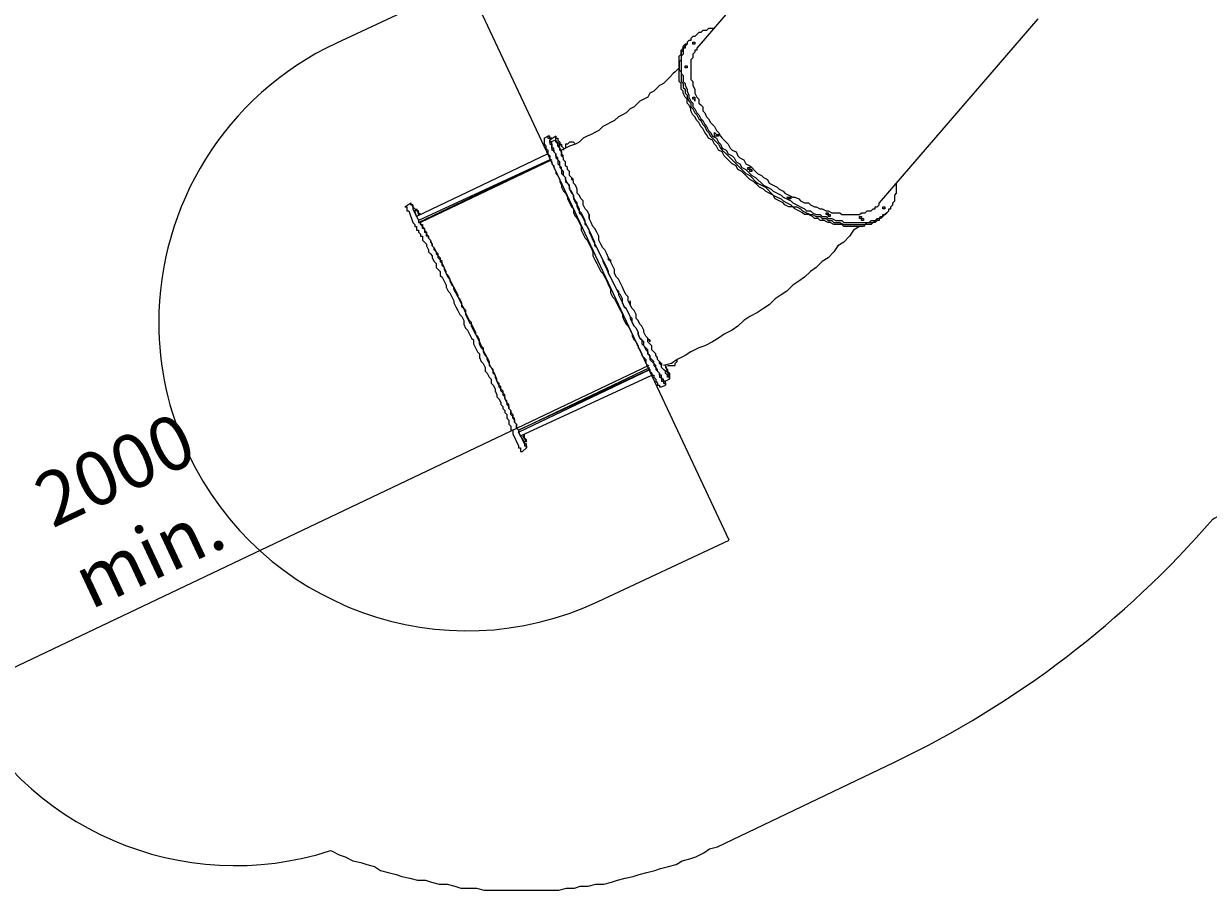
# Model space of a CAD drawing. Units: millimetres. Extents: x -3782 to 11538, y -10578 to 1134.
# Drawn here: x 3312 to 7152, y -10578 to -7742 of the extents above; entities that cross this region are included whole.
import ezdxf

# ---------------------------------------------------------------- set-up
doc = ezdxf.new("R2010")
doc.units = ezdxf.units.MM
doc.header["$MEASUREMENT"] = 0
doc.layers.add('Logos & Title', color=7, linetype='Continuous', lineweight=0)

msp = doc.modelspace()

# ---------------------------------------------------------------- linework, layer by layer
at = {"layer": 'Logos & Title', "color": 18, "lineweight": 18, "true_color": 0x000000}
for p, q in [((6008.1, -7224.5), (5493.8, -7821.4)), ((6598.7, -7726.1), (6084.3, -8323)), ((5462, -7802.3), (5468.4, -7796)), ((5462, -7802.3), (5462, -7808.7)), ((4998.5, -8113.5), (5011.2, -8107.1)), ((5036.6, -8107.1), (5017.5, -8119.8)), ((5036.6, -8119.8), (5017.5, -8126.2)), ((5036.6, -8119.8), (5017.5, -8126.2)), ((5036.6, -8119.8), (5055.6, -8157.9)), ((5055.6, -8157.9), (5036.6, -8119.8)), ((5011.2, -8164.3), (4585.7, -8367.5)), ((5017.5, -8183.3), (4592.1, -8380.2)), ((4592.1, -8386.5), (5017.5, -8183.3)), ((5023.9, -8183.3), (4598.4, -8386.5)), ((4547.6, -8335.7), (4566.7, -8323)), ((4560.3, -8348.4), (4573, -8386.5)), ((4573, -8342.1), (4592.1, -8380.2)), ((4579.4, -8348.4), (4585.7, -8342.1)), ((4585.7, -8367.5), (4579.4, -8348.4)), ((4585.7, -8342.1), (4592.1, -8361.1)), ((4585.7, -8367.5), (4592.1, -8380.2)), ((6109.7, -8354.8), (6103.4, -8361.1)), ((6109.7, -8354.8), (6116.1, -8348.4)), ((4592.1, -8380.2), (4592.1, -8380.2)), ((4598.4, -8386.5), (4592.1, -8386.5)), ((4915.9, -9059.6), (5341.4, -8856.4)), ((4915.9, -9066), (5341.4, -8862.8)), ((5341.4, -8862.8), (4915.9, -9059.6)), ((5392.2, -8850.1), (5404.9, -8888.2)), ((5404.9, -8888.2), (5392.2, -8850.1)), ((4922.3, -9078.7), (5347.7, -8881.8)), ((5404.9, -8894.5), (5392.2, -8900.9)), ((5379.5, -8919.9), (5392.2, -8913.6)), ((4915.9, -9059.6), (4915.9, -9059.6)), ((4915.9, -9059.6), (4915.9, -9066)), ((4896.9, -9072.3), (4915.9, -9110.4)), ((4922.3, -9078.7), (4915.9, -9066)), ((4915.9, -9066), (4935, -9104.1)), ((4935, -9097.7), (4922.3, -9078.7)), ((4928.6, -9078.7), (4941.3, -9097.7)), ((4941.3, -9097.7), (4935, -9097.7)), ((4928.6, -9129.5), (4941.3, -9116.8))]:
    msp.add_line(p, q, dxfattribs=at)
at = {"layer": 'Logos & Title', "color": 1, "lineweight": 9, "true_color": 0xff0000}
msp.add_line((5338.7, -8850.5), (3098.7, -9916.9), dxfattribs=at)
at = {"layer": 'Logos & Title', "color": 18, "lineweight": 18, "true_color": 0x000000}
for points in [[(5550.9, -7757.9), (5544.6, -7757.9), (5531.9, -7757.9), (5525.5, -7764.2), (5519.2, -7764.2), (5512.8, -7764.2), (5506.5, -7770.6), (5500.1, -7770.6), (5493.8, -7776.9), (5487.4, -7783.3), (5481.1, -7783.3), (5474.7, -7789.6), (5474.7, -7796), (5468.4, -7796), (5462, -7802.3), (5462, -7808.7), (5455.7, -7815), (5455.7, -7821.4), (5449.3, -7821.4), (5449.3, -7827.7), (5449.3, -7834.1), (5449.3, -7840.4), (5443, -7846.8), (5443, -7859.5), (5443, -7865.8), (5443, -7872.2), (5443, -7878.5), (5443, -7884.9), (5443, -7891.2), (5443, -7903.9), (5449.3, -7910.3), (5449.3, -7916.6), (5449.3, -7929.3), (5455.7, -7935.7), (5455.7, -7942), (5462, -7954.7), (5462, -7961.1), (5468.4, -7973.8), (5468.4, -7980.1), (5474.7, -7992.8), (5481.1, -7999.2), (5481.1, -8011.9), (5487.4, -8018.2), (5493.8, -8030.9), (5500.1, -8037.3), (5506.5, -8050), (5512.8, -8056.3), (5519.2, -8069), (5525.5, -8075.4), (5531.9, -8088.1), (5538.2, -8094.4), (5544.6, -8107.1), (5557.3, -8113.5), (5563.6, -8126.2), (5570, -8132.5), (5576.3, -8145.2), (5589, -8151.6), (5595.4, -8164.3), (5608.1, -8170.6), (5614.4, -8177), (5620.8, -8189.7), (5633.5, -8196), (5639.8, -8208.7), (5652.5, -8215.1), (5658.9, -8221.4), (5671.6, -8234.1), (5684.3, -8240.5), (5690.6, -8246.8), (5703.3, -8259.5), (5709.7, -8265.9), (5722.4, -8272.2), (5735.1, -8278.6), (5741.4, -8284.9), (5754.1, -8291.3), (5766.8, -8297.6), (5773.2, -8304), (5785.9, -8310.3), (5798.6, -8316.7), (5804.9, -8323), (5817.6, -8329.4), (5830.3, -8335.7), (5843, -8342.1), (5849.4, -8348.4), (5862.1, -8348.4), (5868.4, -8354.8), (5881.1, -8361.1), (5893.8, -8361.1), (5900.2, -8367.5), (5912.9, -8367.5), (5919.2, -8373.8), (5931.9, -8373.8), (5944.6, -8380.2), (5951, -8380.2), (5963.7, -8380.2), (5970, -8386.5), (5976.4, -8386.5), (5989.1, -8386.5), (5995.4, -8386.5), (6008.1, -8386.5), (6014.5, -8386.5), (6020.8, -8386.5), (6027.2, -8386.5), (6039.9, -8386.5), (6046.2, -8386.5), (6052.6, -8386.5), (6058.9, -8380.2), (6065.3, -8380.2), (6071.6, -8380.2), (6078, -8373.8), (6084.3, -8373.8), (6090.7, -8367.5), (6097, -8367.5), (6097, -8361.1), (6103.4, -8361.1), (6109.7, -8354.8), (6116.1, -8348.4), (6116.1, -8342.1), (6122.4, -8342.1), (6122.4, -8335.7), (6128.8, -8329.4), (6128.8, -8323), (6135.1, -8316.7), (6135.1, -8310.3), (6135.1, -8304), (6135.1, -8297.6), (6141.5, -8291.3), (6141.5, -8284.9), (6141.5, -8278.6), (6141.5, -8272.2), (6141.5, -8259.5)], [(5462, -7802.3), (5462, -7808.7), (5455.7, -7808.7), (5455.7, -7815), (5449.3, -7821.4), (5449.3, -7827.7), (5443, -7834.1), (5443, -7840.4), (5443, -7846.8), (5443, -7853.1), (5443, -7859.5), (5436.6, -7865.8), (5436.6, -7872.2), (5436.6, -7878.5), (5436.6, -7891.2), (5443, -7897.6), (5443, -7903.9), (5443, -7910.3), (5443, -7923), (5443, -7929.3), (5449.3, -7935.7), (5449.3, -7948.4), (5455.7, -7954.7), (5455.7, -7967.4), (5462, -7973.8), (5462, -7980.1), (5468.4, -7992.8), (5474.7, -7999.2), (5474.7, -8011.9), (5481.1, -8018.2), (5487.4, -8030.9), (5493.8, -8037.3), (5500.1, -8050), (5506.5, -8056.3), (5512.8, -8069), (5519.2, -8075.4), (5525.5, -8088.1), (5531.9, -8094.4), (5538.2, -8107.1), (5544.6, -8113.5), (5557.3, -8126.2), (5563.6, -8132.5), (5570, -8145.2), (5576.3, -8151.6), (5589, -8164.3), (5595.4, -8170.6), (5608.1, -8183.3), (5614.4, -8189.7), (5620.8, -8196), (5633.5, -8208.7), (5639.8, -8215.1), (5652.5, -8227.8), (5665.2, -8234.1), (5671.6, -8240.5), (5684.3, -8253.2), (5690.6, -8259.5), (5703.3, -8265.9), (5716, -8272.2), (5722.4, -8278.6), (5735.1, -8291.3), (5741.4, -8297.6), (5754.1, -8304), (5766.8, -8310.3), (5773.2, -8316.7), (5785.9, -8323), (5798.6, -8329.4), (5804.9, -8335.7), (5817.6, -8335.7), (5830.3, -8342.1), (5836.7, -8348.4), (5849.4, -8354.8), (5862.1, -8361.1), (5868.4, -8361.1), (5881.1, -8367.5), (5893.8, -8367.5), (5900.2, -8373.8), (5912.9, -8373.8), (5919.2, -8380.2), (5931.9, -8380.2), (5938.3, -8386.5), (5951, -8386.5), (5957.3, -8386.5), (5970, -8392.9), (5976.4, -8392.9), (5989.1, -8392.9), (5995.4, -8392.9), (6001.8, -8392.9), (6014.5, -8392.9), (6020.8, -8392.9), (6027.2, -8392.9), (6033.5, -8392.9), (6039.9, -8392.9), (6046.2, -8386.5), (6058.9, -8386.5), (6065.3, -8386.5), (6071.6, -8380.2), (6078, -8380.2), (6078, -8373.8), (6084.3, -8373.8), (6090.7, -8367.5), (6097, -8367.5), (6103.4, -8361.1), (6109.7, -8354.8)], [(5462, -7802.3), (5462, -7808.7), (5455.7, -7808.7), (5455.7, -7815), (5449.3, -7821.4), (5449.3, -7827.7), (5443, -7834.1), (5443, -7840.4), (5443, -7846.8), (5443, -7853.1), (5443, -7859.5), (5436.6, -7865.8), (5436.6, -7872.2), (5436.6, -7878.5), (5436.6, -7891.2), (5443, -7897.6), (5443, -7903.9), (5443, -7910.3), (5443, -7923), (5443, -7929.3), (5449.3, -7935.7), (5449.3, -7948.4), (5455.7, -7954.7), (5455.7, -7967.4), (5462, -7973.8), (5462, -7980.1), (5468.4, -7992.8), (5474.7, -7999.2), (5474.7, -8011.9), (5481.1, -8018.2), (5487.4, -8030.9), (5493.8, -8037.3), (5500.1, -8050), (5506.5, -8056.3), (5512.8, -8069), (5519.2, -8075.4), (5525.5, -8088.1), (5531.9, -8094.4), (5538.2, -8107.1), (5544.6, -8113.5), (5557.3, -8126.2), (5563.6, -8132.5), (5570, -8145.2), (5576.3, -8151.6), (5589, -8164.3), (5595.4, -8170.6), (5608.1, -8183.3), (5614.4, -8189.7), (5620.8, -8196), (5633.5, -8208.7), (5639.8, -8215.1), (5652.5, -8227.8), (5665.2, -8234.1), (5671.6, -8240.5), (5684.3, -8253.2), (5690.6, -8259.5), (5703.3, -8265.9), (5716, -8272.2), (5722.4, -8278.6), (5735.1, -8291.3), (5741.4, -8297.6), (5754.1, -8304), (5766.8, -8310.3), (5773.2, -8316.7), (5785.9, -8323), (5798.6, -8329.4), (5804.9, -8335.7), (5817.6, -8335.7), (5830.3, -8342.1), (5836.7, -8348.4), (5849.4, -8354.8), (5862.1, -8361.1), (5868.4, -8361.1), (5881.1, -8367.5), (5893.8, -8367.5), (5900.2, -8373.8), (5912.9, -8373.8), (5919.2, -8380.2), (5931.9, -8380.2), (5938.3, -8386.5), (5951, -8386.5), (5957.3, -8386.5), (5970, -8392.9), (5976.4, -8392.9), (5989.1, -8392.9), (5995.4, -8392.9), (6001.8, -8392.9), (6014.5, -8392.9), (6020.8, -8392.9), (6027.2, -8392.9), (6033.5, -8392.9), (6039.9, -8392.9), (6046.2, -8386.5), (6058.9, -8386.5), (6065.3, -8386.5), (6071.6, -8380.2), (6078, -8380.2), (6078, -8373.8), (6084.3, -8373.8), (6090.7, -8367.5), (6097, -8367.5), (6103.4, -8361.1), (6109.7, -8354.8)], [(6103.4, -8361.1), (6103.4, -8361.1), (6097, -8367.5), (6090.7, -8373.8), (6084.3, -8373.8), (6084.3, -8380.2), (6078, -8380.2), (6071.6, -8386.5), (6065.3, -8386.5), (6058.9, -8392.9), (6052.6, -8392.9), (6046.2, -8392.9), (6039.9, -8392.9), (6033.5, -8399.2), (6020.8, -8399.2), (6014.5, -8399.2), (6008.1, -8399.2), (6001.8, -8399.2), (5989.1, -8399.2), (5982.7, -8399.2), (5970, -8399.2), (5963.7, -8392.9), (5957.3, -8392.9), (5944.6, -8392.9), (5938.3, -8392.9), (5925.6, -8386.5), (5919.2, -8386.5), (5906.5, -8380.2), (5893.8, -8380.2), (5887.5, -8373.8), (5874.8, -8373.8), (5868.4, -8367.5), (5855.7, -8361.1), (5843, -8361.1), (5836.7, -8354.8), (5824, -8348.4), (5811.3, -8342.1), (5804.9, -8335.7), (5792.2, -8335.7), (5779.5, -8329.4), (5773.2, -8323), (5760.5, -8316.7), (5747.8, -8310.3), (5741.4, -8297.6), (5728.7, -8291.3), (5716, -8284.9), (5709.7, -8278.6), (5697, -8272.2), (5690.6, -8265.9), (5677.9, -8253.2), (5665.2, -8246.8), (5658.9, -8240.5), (5646.2, -8227.8), (5639.8, -8221.4), (5627.1, -8215.1), (5620.8, -8202.4), (5608.1, -8196), (5601.7, -8189.7), (5589, -8177), (5582.7, -8170.6), (5576.3, -8157.9), (5563.6, -8151.6), (5557.3, -8138.9), (5550.9, -8132.5), (5544.6, -8119.8), (5531.9, -8113.5), (5525.5, -8100.8), (5519.2, -8094.4), (5512.8, -8081.7), (5506.5, -8075.4), (5500.1, -8062.7), (5493.8, -8056.3), (5487.4, -8043.6), (5481.1, -8037.3), (5474.7, -8024.6), (5474.7, -8018.2), (5468.4, -8005.5), (5462, -7999.2), (5462, -7986.5), (5455.7, -7980.1), (5449.3, -7967.4), (5449.3, -7961.1), (5443, -7954.7), (5443, -7942), (5443, -7935.7), (5436.6, -7929.3), (5436.6, -7916.6), (5436.6, -7910.3), (5436.6, -7903.9), (5436.6, -7897.6), (5436.6, -7884.9), (5436.6, -7878.5), (5436.6, -7872.2), (5436.6, -7865.8), (5436.6, -7859.5), (5436.6, -7853.1), (5436.6, -7846.8), (5443, -7840.4), (5443, -7834.1), (5443, -7827.7), (5449.3, -7821.4), (5449.3, -7815), (5455.7, -7808.7), (5462, -7808.7)], [(5493.8, -7821.4), (5493.8, -7827.7), (5487.4, -7827.7), (5487.4, -7834.1), (5481.1, -7840.4), (5481.1, -7846.8), (5481.1, -7853.1), (5474.7, -7859.5), (5474.7, -7865.8), (5474.7, -7872.2), (5474.7, -7878.5), (5474.7, -7884.9), (5474.7, -7891.2), (5474.7, -7897.6), (5474.7, -7903.9), (5474.7, -7910.3), (5474.7, -7923), (5481.1, -7929.3), (5481.1, -7935.7), (5481.1, -7942), (5487.4, -7954.7), (5487.4, -7961.1), (5487.4, -7967.4), (5493.8, -7980.1), (5500.1, -7986.5), (5500.1, -7999.2), (5506.5, -8005.5), (5512.8, -8011.9), (5512.8, -8024.6), (5519.2, -8030.9), (5525.5, -8043.6), (5531.9, -8050), (5538.2, -8062.7), (5544.6, -8069), (5550.9, -8075.4), (5557.3, -8088.1), (5563.6, -8094.4), (5570, -8107.1), (5576.3, -8113.5), (5589, -8126.2), (5595.4, -8132.5), (5601.7, -8145.2), (5608.1, -8151.6), (5620.8, -8157.9), (5627.1, -8170.6), (5633.5, -8177), (5646.2, -8183.3), (5652.5, -8196), (5665.2, -8202.4), (5671.6, -8208.7), (5684.3, -8221.4), (5690.6, -8227.8), (5703.3, -8234.1), (5709.7, -8240.5), (5722.4, -8246.8), (5728.7, -8259.5), (5741.4, -8265.9), (5754.1, -8272.2), (5760.5, -8278.6), (5773.2, -8284.9), (5779.5, -8291.3), (5792.2, -8297.6), (5804.9, -8304), (5811.3, -8304), (5824, -8310.3), (5830.3, -8316.7), (5843, -8323), (5855.7, -8323), (5862.1, -8329.4), (5874.8, -8335.7), (5881.1, -8335.7), (5893.8, -8342.1), (5900.2, -8342.1), (5912.9, -8348.4), (5919.2, -8348.4), (5931.9, -8354.8), (5938.3, -8354.8), (5951, -8354.8), (5957.3, -8354.8), (5963.7, -8361.1), (5976.4, -8361.1), (5982.7, -8361.1), (5989.1, -8361.1), (5995.4, -8361.1), (6008.1, -8361.1), (6014.5, -8361.1), (6020.8, -8361.1), (6027.2, -8354.8), (6033.5, -8354.8), (6039.9, -8354.8), (6046.2, -8348.4), (6052.6, -8348.4), (6058.9, -8348.4), (6065.3, -8342.1), (6071.6, -8342.1), (6071.6, -8335.7), (6078, -8335.7), (6084.3, -8329.4), (6084.3, -8323)], [(5481.1, -7802.3), (5487.4, -7802.3), (5487.4, -7808.7), (5481.1, -7808.7), (5481.1, -7802.3)], [(5436.6, -7884.9), (5423.9, -7897.6), (5417.6, -7903.9), (5404.9, -7916.6), (5398.5, -7923), (5385.8, -7935.7), (5373.1, -7942), (5366.8, -7948.4), (5354.1, -7961.1), (5341.4, -7967.4), (5335, -7980.1), (5322.3, -7986.5), (5309.6, -7992.8), (5296.9, -8005.5), (5290.6, -8011.9), (5277.9, -8018.2), (5265.2, -8030.9), (5252.5, -8037.3), (5239.8, -8043.6), (5227.1, -8056.3), (5214.4, -8062.7), (5201.7, -8069), (5189, -8075.4), (5176.3, -8088.1), (5163.6, -8094.4), (5150.9, -8100.8), (5138.2, -8107.1), (5125.5, -8113.5), (5112.8, -8126.2), (5100.1, -8132.5), (5081, -8138.9), (5068.3, -8145.2), (5055.6, -8151.6)], [(5455.7, -7878.5), (5462, -7878.5), (5462, -7884.9), (5455.7, -7884.9), (5455.7, -7878.5)], [(5481.1, -7980.1), (5487.4, -7980.1), (5487.4, -7986.5), (5487.4, -7992.8), (5487.4, -7986.5), (5481.1, -7986.5), (5481.1, -7980.1)], [(5557.3, -8100.8), (5557.3, -8100.8), (5563.6, -8100.8), (5563.6, -8107.1), (5557.3, -8107.1), (5550.9, -8107.1), (5550.9, -8100.8), (5550.9, -8094.4), (5557.3, -8100.8)], [(4998.5, -8113.5), (4998.5, -8113.5), (4998.5, -8119.8), (4998.5, -8126.2), (4998.5, -8132.5), (5004.8, -8138.9), (5004.8, -8145.2), (5011.2, -8151.6), (5011.2, -8157.9), (5011.2, -8164.3), (5017.5, -8170.6), (5017.5, -8177), (5017.5, -8183.3), (5023.9, -8189.7), (5023.9, -8196), (5030.2, -8202.4), (5030.2, -8208.7), (5036.6, -8221.4), (5036.6, -8227.8), (5042.9, -8234.1), (5049.3, -8246.8), (5049.3, -8253.2), (5055.6, -8265.9), (5055.6, -8272.2), (5062, -8284.9), (5068.3, -8291.3), (5074.7, -8304), (5074.7, -8310.3), (5081, -8323), (5087.4, -8335.7), (5093.7, -8342.1), (5093.7, -8354.8), (5100.1, -8367.5), (5106.4, -8373.8), (5112.8, -8386.5), (5119.1, -8399.2), (5119.1, -8411.9), (5125.5, -8424.6), (5131.8, -8437.3), (5138.2, -8443.7), (5144.5, -8456.4), (5150.9, -8469.1), (5157.2, -8481.8), (5157.2, -8494.5), (5163.6, -8507.2), (5169.9, -8519.9), (5176.3, -8532.6), (5182.6, -8545.3), (5189, -8551.6), (5195.3, -8564.3), (5201.7, -8577), (5208, -8589.7), (5214.4, -8602.4), (5214.4, -8615.1), (5220.7, -8627.8), (5227.1, -8634.2), (5233.4, -8646.9), (5239.8, -8659.6), (5246.1, -8672.3), (5252.5, -8685), (5252.5, -8691.3), (5258.8, -8704), (5265.2, -8716.7), (5271.5, -8723.1), (5277.9, -8735.8), (5284.2, -8748.5), (5284.2, -8754.8), (5290.6, -8767.5), (5296.9, -8773.9), (5303.3, -8786.6), (5303.3, -8792.9), (5309.6, -8799.3), (5316, -8812), (5316, -8818.3), (5322.3, -8824.7), (5328.7, -8831), (5328.7, -8843.7), (5335, -8850.1), (5335, -8856.4), (5341.4, -8862.8), (5341.4, -8869.1), (5347.7, -8875.5), (5347.7, -8881.8), (5354.1, -8881.8), (5354.1, -8888.2), (5360.4, -8894.5), (5360.4, -8900.9), (5366.8, -8907.2), (5366.8, -8913.6), (5373.1, -8913.6), (5373.1, -8919.9), (5379.5, -8919.9)], [(5023.9, -8113.5), (5017.5, -8113.5), (5017.5, -8107.1), (5011.2, -8107.1), (5011.2, -8113.5), (5017.5, -8113.5), (5017.5, -8119.8), (5017.5, -8126.2), (5017.5, -8132.5), (5023.9, -8132.5), (5023.9, -8138.9), (5023.9, -8145.2), (5023.9, -8151.6), (5030.2, -8151.6), (5030.2, -8157.9), (5036.6, -8164.3), (5036.6, -8170.6), (5036.6, -8177), (5042.9, -8183.3), (5042.9, -8196), (5049.3, -8202.4), (5049.3, -8208.7), (5055.6, -8215.1), (5055.6, -8227.8), (5062, -8234.1), (5068.3, -8240.5), (5068.3, -8253.2), (5074.7, -8259.5), (5081, -8272.2), (5081, -8278.6), (5087.4, -8291.3), (5093.7, -8297.6), (5093.7, -8310.3), (5100.1, -8323), (5106.4, -8329.4), (5112.8, -8342.1), (5112.8, -8354.8), (5119.1, -8361.1), (5125.5, -8373.8), (5131.8, -8386.5), (5138.2, -8399.2), (5144.5, -8411.9), (5144.5, -8418.3), (5150.9, -8431), (5157.2, -8443.7), (5163.6, -8456.4), (5169.9, -8469.1), (5176.3, -8481.8), (5182.6, -8494.5), (5189, -8507.2), (5189, -8513.5), (5195.3, -8526.2), (5201.7, -8538.9), (5208, -8551.6), (5214.4, -8564.3), (5220.7, -8577), (5227.1, -8589.7), (5233.4, -8602.4), (5239.8, -8608.8), (5239.8, -8621.5), (5246.1, -8634.2), (5252.5, -8646.9), (5258.8, -8659.6), (5265.2, -8665.9), (5271.5, -8678.6), (5277.9, -8691.3), (5277.9, -8697.7), (5284.2, -8710.4), (5290.6, -8723.1), (5296.9, -8729.4), (5303.3, -8742.1), (5303.3, -8748.5), (5309.6, -8761.2), (5316, -8767.5), (5316, -8780.2), (5322.3, -8786.6), (5328.7, -8799.3), (5335, -8805.6), (5335, -8812), (5341.4, -8818.3), (5341.4, -8831), (5347.7, -8837.4), (5354.1, -8843.7), (5354.1, -8850.1), (5360.4, -8856.4), (5360.4, -8862.8), (5366.8, -8869.1), (5373.1, -8875.5), (5373.1, -8881.8), (5373.1, -8888.2), (5379.5, -8888.2), (5379.5, -8894.5), (5379.5, -8900.9), (5385.8, -8900.9), (5385.8, -8907.2), (5392.2, -8907.2), (5392.2, -8913.6), (5392.2, -8907.2), (5392.2, -8900.9)], [(5017.5, -8126.2), (5017.5, -8126.2), (5017.5, -8119.8)], [(5392.2, -8900.9), (5392.2, -8900.9), (5385.8, -8900.9), (5385.8, -8894.5), (5379.5, -8894.5), (5379.5, -8888.2), (5379.5, -8881.8), (5373.1, -8881.8), (5373.1, -8875.5), (5366.8, -8869.1), (5366.8, -8862.8), (5360.4, -8856.4), (5360.4, -8850.1), (5354.1, -8843.7), (5354.1, -8837.4), (5347.7, -8831), (5341.4, -8824.7), (5341.4, -8818.3), (5335, -8812), (5335, -8799.3), (5328.7, -8792.9), (5322.3, -8786.6), (5322.3, -8773.9), (5316, -8767.5), (5309.6, -8761.2), (5303.3, -8748.5), (5303.3, -8742.1), (5296.9, -8729.4), (5290.6, -8723.1), (5284.2, -8710.4), (5284.2, -8697.7), (5277.9, -8691.3), (5271.5, -8678.6), (5265.2, -8665.9), (5258.8, -8659.6), (5252.5, -8646.9), (5252.5, -8634.2), (5246.1, -8621.5), (5239.8, -8615.1), (5233.4, -8602.4), (5227.1, -8589.7), (5220.7, -8577), (5214.4, -8564.3), (5208, -8551.6), (5208, -8545.3), (5201.7, -8532.6), (5195.3, -8519.9), (5189, -8507.2), (5182.6, -8494.5), (5176.3, -8481.8), (5169.9, -8469.1), (5163.6, -8462.7), (5163.6, -8450), (5157.2, -8437.3), (5150.9, -8424.6), (5144.5, -8411.9), (5138.2, -8399.2), (5131.8, -8392.9), (5131.8, -8380.2), (5125.5, -8367.5), (5119.1, -8354.8), (5112.8, -8348.4), (5106.4, -8335.7), (5106.4, -8323), (5100.1, -8316.7), (5093.7, -8304), (5093.7, -8297.6), (5087.4, -8284.9), (5081, -8278.6), (5081, -8265.9), (5074.7, -8259.5), (5068.3, -8246.8), (5068.3, -8240.5), (5062, -8234.1), (5062, -8221.4), (5055.6, -8215.1), (5055.6, -8208.7), (5049.3, -8202.4), (5049.3, -8189.7), (5042.9, -8183.3), (5042.9, -8177), (5036.6, -8170.6), (5036.6, -8164.3), (5030.2, -8157.9), (5030.2, -8151.6), (5030.2, -8145.2), (5023.9, -8145.2), (5023.9, -8138.9), (5023.9, -8132.5), (5023.9, -8126.2), (5017.5, -8126.2)], [(5036.6, -8119.8), (5036.6, -8113.5), (5036.6, -8107.1), (5036.6, -8113.5), (5042.9, -8113.5), (5042.9, -8119.8), (5049.3, -8126.2), (5049.3, -8132.5), (5055.6, -8132.5), (5055.6, -8138.9), (5062, -8145.2), (5062, -8151.6)], [(5404.9, -8888.2), (5404.9, -8888.2), (5404.9, -8894.5), (5404.9, -8888.2), (5398.5, -8888.2), (5398.5, -8881.8), (5392.2, -8875.5), (5392.2, -8869.1), (5385.8, -8862.8), (5379.5, -8856.4), (5379.5, -8850.1), (5373.1, -8843.7), (5373.1, -8837.4), (5366.8, -8831), (5366.8, -8824.7), (5360.4, -8818.3), (5360.4, -8812), (5354.1, -8805.6), (5347.7, -8799.3), (5347.7, -8786.6), (5341.4, -8780.2), (5335, -8773.9), (5335, -8761.2), (5328.7, -8754.8), (5322.3, -8742.1), (5322.3, -8735.8), (5316, -8723.1), (5309.6, -8716.7), (5303.3, -8704), (5296.9, -8697.7), (5296.9, -8685), (5290.6, -8672.3), (5284.2, -8665.9), (5277.9, -8653.2), (5271.5, -8640.5), (5271.5, -8627.8), (5265.2, -8621.5), (5258.8, -8608.8), (5252.5, -8596.1), (5246.1, -8583.4), (5239.8, -8570.7), (5233.4, -8564.3), (5227.1, -8551.6), (5227.1, -8538.9), (5220.7, -8526.2), (5214.4, -8513.5), (5208, -8500.8), (5201.7, -8488.1), (5195.3, -8475.4), (5189, -8469.1), (5182.6, -8456.4), (5176.3, -8443.7), (5176.3, -8431), (5169.9, -8418.3), (5163.6, -8405.6), (5157.2, -8399.2), (5150.9, -8386.5), (5144.5, -8373.8), (5144.5, -8361.1), (5138.2, -8348.4), (5131.8, -8342.1), (5125.5, -8329.4), (5125.5, -8316.7), (5119.1, -8310.3), (5112.8, -8297.6), (5106.4, -8291.3), (5106.4, -8278.6), (5100.1, -8265.9), (5093.7, -8259.5), (5093.7, -8253.2), (5087.4, -8240.5), (5081, -8234.1), (5081, -8221.4), (5074.7, -8215.1), (5074.7, -8208.7), (5068.3, -8202.4), (5068.3, -8189.7), (5062, -8183.3), (5062, -8177), (5055.6, -8170.6), (5055.6, -8164.3), (5055.6, -8157.9), (5049.3, -8151.6), (5049.3, -8145.2), (5042.9, -8138.9), (5042.9, -8132.5), (5042.9, -8126.2), (5036.6, -8126.2), (5036.6, -8119.8)], [(5049.3, -8132.5), (5049.3, -8132.5), (5042.9, -8126.2), (5049.3, -8132.5), (5049.3, -8138.9), (5049.3, -8132.5)], [(5100.1, -8132.5), (5093.7, -8126.2), (5087.4, -8126.2), (5081, -8126.2), (5074.7, -8132.5), (5068.3, -8132.5), (5068.3, -8138.9), (5068.3, -8145.2)], [(5055.6, -8164.3), (5055.6, -8164.3), (5055.6, -8170.6), (5062, -8170.6), (5055.6, -8164.3), (5055.6, -8157.9), (5055.6, -8164.3)], [(5665.2, -8208.7), (5665.2, -8215.1), (5671.6, -8215.1), (5671.6, -8221.4), (5665.2, -8221.4), (5665.2, -8215.1), (5658.9, -8215.1), (5658.9, -8208.7), (5665.2, -8208.7)], [(5087.4, -8246.8), (5093.7, -8246.8), (5087.4, -8240.5), (5087.4, -8246.8)], [(4579.4, -8342.1), (4579.4, -8342.1), (4573, -8335.7), (4573, -8329.4), (4566.7, -8329.4), (4566.7, -8323)], [(4566.7, -8323), (4566.7, -8323), (4566.7, -8329.4), (4573, -8329.4), (4573, -8335.7), (4573, -8342.1)], [(5792.2, -8304), (5792.2, -8304), (5798.6, -8304), (5798.6, -8310.3), (5792.2, -8310.3), (5785.9, -8304), (5792.2, -8304)], [(4547.6, -8335.7), (4547.6, -8335.7), (4554, -8335.7), (4554, -8342.1), (4554, -8348.4), (4560.3, -8348.4)], [(4598.4, -8361.1), (4592.1, -8354.8), (4592.1, -8348.4), (4585.7, -8348.4), (4585.7, -8342.1)], [(5144.5, -8367.5), (5144.5, -8367.5), (5144.5, -8373.8), (5144.5, -8367.5), (5144.5, -8361.1), (5144.5, -8367.5)], [(5919.2, -8354.8), (5919.2, -8361.1), (5925.6, -8361.1), (5925.6, -8367.5), (5919.2, -8367.5), (5919.2, -8361.1), (5912.9, -8361.1), (5912.9, -8354.8), (5919.2, -8354.8)], [(6027.2, -8367.5), (6027.2, -8367.5), (6027.2, -8373.8), (6033.5, -8373.8), (6033.5, -8380.2), (6027.2, -8380.2), (6027.2, -8373.8), (6020.8, -8373.8), (6020.8, -8367.5), (6027.2, -8367.5)], [(6097, -8335.7), (6103.4, -8335.7), (6103.4, -8342.1), (6097, -8342.1), (6097, -8335.7)], [(4573, -8386.5), (4573, -8386.5), (4579.4, -8392.9)], [(4579.4, -8392.9), (4579.4, -8392.9), (4579.4, -8399.2), (4585.7, -8399.2), (4585.7, -8405.6), (4585.7, -8411.9), (4592.1, -8411.9), (4592.1, -8418.3), (4598.4, -8424.6), (4598.4, -8431), (4604.8, -8431), (4604.8, -8437.3), (4604.8, -8443.7), (4611.1, -8450), (4617.5, -8456.4), (4617.5, -8462.7), (4623.8, -8475.4), (4623.8, -8481.8), (4630.2, -8488.1), (4636.5, -8494.5), (4636.5, -8500.8), (4642.9, -8513.5), (4649.2, -8519.9), (4649.2, -8532.6), (4655.6, -8538.9), (4661.9, -8545.3), (4661.9, -8558), (4668.3, -8564.3), (4674.6, -8577), (4681, -8589.7), (4681, -8596.1), (4687.3, -8608.8), (4693.7, -8615.1), (4700, -8627.8), (4706.4, -8640.5), (4706.4, -8646.9), (4712.7, -8659.6), (4719.1, -8672.3), (4725.4, -8685), (4731.8, -8691.3), (4738.1, -8704), (4738.1, -8716.7), (4744.5, -8729.4), (4750.8, -8735.8), (4757.2, -8748.5), (4763.5, -8761.2), (4769.9, -8767.5), (4769.9, -8780.2), (4776.2, -8792.9), (4782.6, -8805.6), (4788.9, -8812), (4788.9, -8824.7), (4795.3, -8837.4), (4801.6, -8843.7), (4808, -8856.4), (4808, -8869.1), (4814.3, -8875.5), (4820.7, -8888.2), (4827, -8894.5), (4827, -8907.2), (4833.4, -8913.6), (4839.7, -8926.3), (4839.7, -8932.6), (4846.1, -8945.3), (4846.1, -8951.7), (4852.4, -8958), (4858.8, -8970.7), (4858.8, -8977.1), (4865.1, -8983.4), (4865.1, -8989.8), (4871.5, -8996.1), (4871.5, -9002.5), (4877.8, -9008.8), (4877.8, -9015.2), (4877.8, -9021.5), (4884.2, -9027.9), (4884.2, -9034.2), (4884.2, -9040.6), (4890.5, -9046.9), (4890.5, -9053.3), (4890.5, -9059.6), (4896.9, -9059.6), (4896.9, -9066)], [(4592.1, -8380.2), (4592.1, -8380.2), (4592.1, -8386.5)], [(4592.1, -8386.5), (4598.4, -8386.5), (4598.4, -8392.9), (4604.8, -8392.9), (4604.8, -8399.2), (4611.1, -8405.6), (4611.1, -8411.9), (4611.1, -8418.3), (4617.5, -8418.3), (4617.5, -8424.6), (4623.8, -8431), (4623.8, -8437.3), (4630.2, -8443.7), (4630.2, -8450), (4636.5, -8456.4), (4636.5, -8462.7), (4642.9, -8469.1), (4649.2, -8481.8), (4649.2, -8488.1), (4655.6, -8494.5), (4661.9, -8500.8), (4661.9, -8513.5), (4668.3, -8519.9), (4674.6, -8532.6), (4674.6, -8538.9), (4681, -8551.6), (4687.3, -8558), (4693.7, -8570.7), (4693.7, -8577), (4700, -8589.7), (4706.4, -8596.1), (4712.7, -8608.8), (4719.1, -8621.5), (4719.1, -8627.8), (4725.4, -8640.5), (4731.8, -8653.2), (4738.1, -8665.9), (4744.5, -8672.3), (4744.5, -8685), (4750.8, -8697.7), (4757.2, -8710.4), (4763.5, -8716.7), (4769.9, -8729.4), (4776.2, -8742.1), (4776.2, -8748.5), (4782.6, -8761.2), (4788.9, -8773.9), (4795.3, -8786.6), (4801.6, -8792.9), (4801.6, -8805.6), (4808, -8818.3), (4814.3, -8824.7), (4820.7, -8837.4), (4820.7, -8850.1), (4827, -8856.4), (4833.4, -8869.1), (4839.7, -8881.8), (4839.7, -8888.2), (4846.1, -8900.9), (4852.4, -8907.2), (4852.4, -8919.9), (4858.8, -8926.3), (4865.1, -8932.6), (4865.1, -8945.3), (4871.5, -8951.7), (4871.5, -8958), (4877.8, -8970.7), (4877.8, -8977.1), (4884.2, -8983.4), (4884.2, -8989.8), (4890.5, -8996.1), (4890.5, -9002.5), (4896.9, -9008.8), (4896.9, -9015.2), (4896.9, -9021.5), (4903.2, -9027.9), (4903.2, -9034.2), (4909.6, -9040.6), (4909.6, -9046.9), (4909.6, -9053.3), (4915.9, -9059.6)], [(4915.9, -9059.6), (4915.9, -9059.6), (4909.6, -9053.3), (4909.6, -9046.9), (4909.6, -9040.6), (4903.2, -9034.2), (4903.2, -9027.9), (4903.2, -9021.5), (4896.9, -9021.5), (4896.9, -9015.2), (4890.5, -9008.8), (4890.5, -9002.5), (4890.5, -8996.1), (4884.2, -8989.8), (4884.2, -8977.1), (4877.8, -8970.7), (4877.8, -8964.4), (4871.5, -8958), (4871.5, -8945.3), (4865.1, -8939), (4858.8, -8932.6), (4858.8, -8919.9), (4852.4, -8913.6), (4846.1, -8900.9), (4846.1, -8894.5), (4839.7, -8881.8), (4833.4, -8875.5), (4833.4, -8862.8), (4827, -8856.4), (4820.7, -8843.7), (4814.3, -8831), (4814.3, -8824.7), (4808, -8812), (4801.6, -8799.3), (4795.3, -8792.9), (4788.9, -8780.2), (4788.9, -8767.5), (4782.6, -8754.8), (4776.2, -8748.5), (4769.9, -8735.8), (4763.5, -8723.1), (4763.5, -8710.4), (4757.2, -8704), (4750.8, -8691.3), (4744.5, -8678.6), (4738.1, -8665.9), (4731.8, -8659.6), (4731.8, -8646.9), (4725.4, -8634.2), (4719.1, -8627.8), (4712.7, -8615.1), (4706.4, -8602.4), (4706.4, -8596.1), (4700, -8583.4), (4693.7, -8570.7), (4687.3, -8564.3), (4681, -8551.6), (4681, -8545.3), (4674.6, -8532.6), (4668.3, -8526.2), (4668.3, -8513.5), (4661.9, -8507.2), (4655.6, -8500.8), (4655.6, -8488.1), (4649.2, -8481.8), (4642.9, -8475.4), (4642.9, -8469.1), (4636.5, -8462.7), (4636.5, -8456.4), (4630.2, -8443.7), (4623.8, -8437.3), (4623.8, -8431), (4617.5, -8431), (4617.5, -8424.6), (4617.5, -8418.3), (4611.1, -8411.9), (4611.1, -8405.6), (4604.8, -8405.6), (4604.8, -8399.2), (4598.4, -8392.9), (4598.4, -8386.5)], [(6020.8, -8399.2), (6001.8, -8411.9), (5989.1, -8431), (5970, -8450), (5951, -8462.7), (5938.3, -8481.8), (5919.2, -8500.8), (5900.2, -8513.5), (5881.1, -8532.6), (5862.1, -8545.3), (5843, -8564.3), (5824, -8577), (5804.9, -8589.7), (5785.9, -8608.8), (5766.8, -8621.5), (5747.8, -8634.2), (5728.7, -8653.2), (5709.7, -8665.9), (5690.6, -8678.6), (5665.2, -8691.3), (5646.2, -8704), (5627.1, -8723.1), (5608.1, -8735.8), (5582.7, -8748.5), (5563.6, -8761.2), (5544.6, -8773.9), (5519.2, -8786.6), (5500.1, -8792.9), (5474.7, -8805.6), (5455.7, -8818.3), (5430.3, -8831), (5411.2, -8843.7), (5385.8, -8850.1)], [(5208, -8507.2), (5208, -8507.2), (5214.4, -8507.2), (5214.4, -8513.5), (5214.4, -8507.2), (5208, -8507.2), (5208, -8500.8), (5208, -8507.2)], [(5277.9, -8646.9), (5277.9, -8653.2), (5277.9, -8646.9), (5277.9, -8640.5), (5277.9, -8646.9)], [(5335, -8767.5), (5335, -8767.5), (5341.4, -8767.5), (5341.4, -8773.9), (5341.4, -8767.5), (5335, -8767.5), (5335, -8761.2), (5335, -8767.5)], [(5379.5, -8843.7), (5379.5, -8850.1), (5379.5, -8843.7), (5373.1, -8837.4), (5373.1, -8843.7), (5379.5, -8843.7)], [(5392.2, -8850.1), (5392.2, -8856.4), (5398.5, -8862.8), (5398.5, -8869.1), (5404.9, -8875.5), (5404.9, -8881.8), (5404.9, -8888.2)], [(5398.5, -8869.1), (5398.5, -8875.5), (5398.5, -8869.1), (5392.2, -8869.1), (5398.5, -8869.1)], [(5398.5, -8850.1), (5398.5, -8850.1), (5404.9, -8850.1), (5411.2, -8850.1), (5417.6, -8850.1), (5423.9, -8850.1), (5423.9, -8843.7), (5430.3, -8837.4), (5430.3, -8831)], [(4915.9, -9059.6), (4915.9, -9059.6), (4915.9, -9066)], [(4896.9, -9066), (4896.9, -9066), (4896.9, -9072.3)], [(4941.3, -9097.7), (4941.3, -9091.4), (4935, -9085), (4935, -9078.7), (4935, -9072.3)], [(4941.3, -9116.8), (4941.3, -9116.8), (4941.3, -9110.4), (4941.3, -9104.1), (4935, -9104.1), (4935, -9097.7)], [(4915.9, -9110.4), (4915.9, -9110.4), (4915.9, -9116.8), (4922.3, -9116.8), (4922.3, -9123.1), (4922.3, -9129.5), (4928.6, -9129.5)], [(4935, -9104.1), (4935, -9104.1), (4935, -9110.4), (4941.3, -9110.4), (4941.3, -9116.8)]]:
    msp.add_lwpolyline(points, dxfattribs=at)
at = {"layer": 'Logos & Title', "color": 1, "lineweight": 9, "true_color": 0xff0000}
msp.add_open_spline([(612.5, -7245.6), (612.5, -7245.6), (-791.2, -7260.5), (-791.2, -7260.5), (-791.2, -7260.5), (-1466.8, -7300.2), (-1927.7, -6742.9), (-1927.7, -6742.9), (-2434.1, -6742.9), (-2434.1, -6742.9), (-2434.1, -6742.9), (-3036.9, -6801.9), (-3398.6, -6311.6), (-3760.3, -5821.2), (-3730.9, -5464.9), (-3730.9, -5464.9), (-3730.9, -5464.9), (-3730.9, -5151.4), (-3730.9, -5151.4), (-3730.9, -5151.4), (-3781.8, -4733.4), (-3495.1, -4261.9), (-3208.4, -3790.3), (-2685.9, -3720.6), (-2511.8, -3720.6), (-2337.6, -3720.6), (-1917, -3720.6), (-1917, -3720.6), (-1917, -3720.6), (-1536.6, -3244.5), (-806.3, -3228.1), (-806.3, -3228.1), (-749.9, -2973.1), (-448.5, -2695.8), (-448.5, -2695.8), (-323.9, -2097), (528.1, -1699.1), (1460.5, -1329.3), (2244.2, -2052.8), (2244.2, -2052.8), (2244.2, -2052.8), (3275.6, -1932.5), (3275.6, -1932.5), (3275.6, -1932.5), (3374.7, -1195.7), (3934.7, -734.8), (4494.7, -274), (4982.3, -215), (5212.7, -215), (5443.1, -215), (6035.3, -215), (6035.3, -215), (6035.3, -215), (6769.4, -233.8), (7361.5, -858.1), (7361.5, -858.1), (9025.4, -1305.5), (9025.4, -1305.5), (9025.4, -1305.5), (10075.7, -1605.6), (10075.7, -2714.9), (10075.7, -3824.1), (10075.7, -4844.9), (10075.7, -4844.9), (10075.7, -4844.9), (10083.7, -5147.7), (9874.8, -5509.4), (9665.8, -5871.1), (9395.9, -6006.1), (9395.9, -6006.1), (9316.9, -6477.9), (9164.9, -6936.2), (8943.9, -7364.2), (8943.9, -7364.2), (8679, -7877.4), (8679, -7877.4), (8679, -7877.4), (8673.7, -7887.3), (8673.7, -7887.3), (8387.6, -8436.6), (7952.2, -8893.4), (7417.4, -9205.3), (7417.4, -9205.3), (7211.4, -9325.6), (7211.4, -9325.6), (7211.4, -9325.6), (7173.3, -9344.6), (7173.3, -9344.6), (7173.3, -9344.6), (7169.4, -9346.4), (7166.2, -9348.2), (6880.5, -9679.1), (6528.8, -9947.5), (6134.4, -10136.6), (6134.4, -10136.6), (5560.4, -10411.4), (5560.4, -10411.4), (5560.4, -10411.4), (5535, -10417.8), (5535, -10417.8), (5535, -10417.8), (5516, -10430.5), (5516, -10430.5), (5516, -10430.5), (5490.6, -10443.2), (5490.6, -10443.2), (5490.6, -10443.2), (5471.5, -10449.5), (5471.5, -10449.5), (5471.5, -10449.5), (5446.1, -10455.9), (5446.1, -10455.9), (5446.1, -10455.9), (5427.1, -10468.6), (5427.1, -10468.6), (5427.1, -10468.6), (5401.7, -10474.9), (5401.7, -10474.9), (5401.7, -10474.9), (5376.3, -10481.3), (5376.3, -10481.3), (5376.3, -10481.3), (5357.2, -10487.6), (5357.2, -10487.6), (5357.2, -10487.6), (5331.8, -10494), (5331.8, -10494), (5331.8, -10494), (5306.4, -10500.3), (5306.4, -10500.3), (5306.4, -10500.3), (5287.4, -10506.7), (5287.4, -10506.7), (5287.4, -10506.7), (5262, -10513), (5262, -10513), (5262, -10513), (5236.6, -10519.4), (5236.6, -10519.4), (5236.6, -10519.4), (5217.5, -10525.7), (5217.5, -10525.7), (5217.5, -10525.7), (5192.1, -10532.1), (5192.1, -10532.1), (5192.1, -10532.1), (5166.7, -10532.1), (5166.7, -10532.1), (5166.7, -10532.1), (5141.3, -10538.4), (5141.3, -10538.4), (5141.3, -10538.4), (5115.9, -10538.4), (5115.9, -10538.4), (5115.9, -10538.4), (5096.9, -10544.8), (5096.9, -10544.8), (5096.9, -10544.8), (5071.5, -10544.8), (5071.5, -10544.8), (5071.5, -10544.8), (5046.1, -10551.1), (5046.1, -10551.1), (5046.1, -10551.1), (4804.8, -10551.1), (4804.8, -10551.1), (4804.8, -10551.1), (4779.4, -10544.8), (4779.4, -10544.8), (4779.4, -10544.8), (4728.6, -10544.8), (4728.6, -10544.8), (4728.6, -10544.8), (4709.5, -10538.4), (4709.5, -10538.4), (4709.5, -10538.4), (4684.1, -10532.1), (4684.1, -10532.1), (4684.1, -10532.1), (4658.7, -10532.1), (4658.7, -10532.1), (4658.7, -10532.1), (4633.3, -10525.7), (4633.3, -10525.7), (4633.3, -10525.7), (4614.3, -10519.4), (4614.3, -10519.4), (4614.3, -10519.4), (4588.9, -10519.4), (4588.9, -10519.4), (4588.9, -10519.4), (4563.5, -10513), (4563.5, -10513), (4563.5, -10513), (4538.1, -10506.7), (4538.1, -10506.7), (4538.1, -10506.7), (4519, -10500.3), (4519, -10500.3), (4519, -10500.3), (4493.6, -10494), (4493.6, -10494), (4493.6, -10494), (4468.2, -10487.6), (4468.2, -10487.6), (4468.2, -10487.6), (4449.2, -10474.9), (4449.2, -10474.9), (4449.2, -10474.9), (4423.8, -10468.6), (4423.8, -10468.6), (4423.8, -10468.6), (4404.7, -10462.2), (4404.7, -10462.2), (4404.7, -10462.2), (4379.3, -10455.9), (4379.3, -10455.9), (4379.3, -10455.9), (4353.9, -10443.2), (4353.9, -10443.2), (4353.9, -10443.2), (4334.9, -10436.8), (4334.9, -10436.8), (4334.9, -10436.8), (4309.5, -10424.1), (4309.5, -10424.1), (4309.5, -10424.1), (4306.6, -10423.1), (4306.6, -10423.1), (3831.4, -10578), (3305.1, -10356.1), (3090.6, -9891.1), (3090.6, -9891.1), (2775.9, -9209.5), (2775.9, -9209.5), (2561.1, -8744.6), (2734.3, -8199.5), (3160.8, -7938.5), (3160.8, -7938.5), (3166.5, -7915.9), (3166.5, -7915.9), (3166.5, -7915.9), (3172.8, -7890.5), (3172.8, -7890.5), (3172.8, -7890.5), (3179.2, -7871.4), (3179.2, -7871.4), (3179.2, -7871.4), (3185.5, -7846), (3185.5, -7846), (3185.5, -7846), (3198.2, -7827), (3198.2, -7827), (3198.2, -7827), (3204.6, -7801.6), (3204.6, -7801.6), (3204.6, -7801.6), (3217.3, -7782.5), (3217.3, -7782.5), (3217.3, -7782.5), (3223.6, -7757.1), (3223.6, -7757.1), (3223.6, -7757.1), (3236.3, -7738.1), (3236.3, -7738.1), (3236.3, -7738.1), (3242.7, -7712.7), (3242.7, -7712.7), (3242.7, -7712.7), (3255.4, -7693.6), (3255.4, -7693.6), (3255.4, -7693.6), (3268.1, -7668.2), (3268.1, -7668.2), (3268.1, -7668.2), (3354.7, -7487.1), (3530.1, -7294.8), (3530.1, -7294.8), (3111.9, -7652.1), (2588.5, -7652.1), (2065.1, -7652.1), (1551.6, -7652.1), (1551.6, -7652.1), (1551.6, -7652.1), (1279.4, -7640.5), (1025.5, -7523), (771.6, -7405.5), (612.5, -7245.6), (612.5, -7245.6)], degree=3, knots=[0, 0, 0, 0, 1, 1, 1, 2, 2, 2, 3, 3, 3, 4, 4, 4, 5, 5, 5, 6, 6, 6, 7, 7, 7, 8, 8, 8, 9, 9, 9, 10, 10, 10, 11, 11, 11, 12, 12, 12, 13, 13, 13, 14, 14, 14, 15, 15, 15, 16, 16, 16, 17, 17, 17, 18, 18, 18, 19, 19, 19, 20, 20, 20, 21, 21, 21, 22, 22, 22, 23, 23, 23, 24, 24, 24, 25, 25, 25, 26, 26, 26, 27, 27, 27, 28, 28, 28, 29, 29, 29, 30, 30, 30, 31, 31, 31, 32, 32, 32, 33, 33, 33, 34, 34, 34, 35, 35, 35, 36, 36, 36, 37, 37, 37, 38, 38, 38, 39, 39, 39, 40, 40, 40, 41, 41, 41, 42, 42, 42, 43, 43, 43, 44, 44, 44, 45, 45, 45, 46, 46, 46, 47, 47, 47, 48, 48, 48, 49, 49, 49, 50, 50, 50, 51, 51, 51, 52, 52, 52, 53, 53, 53, 54, 54, 54, 55, 55, 55, 56, 56, 56, 57, 57, 57, 58, 58, 58, 59, 59, 59, 60, 60, 60, 61, 61, 61, 62, 62, 62, 63, 63, 63, 64, 64, 64, 65, 65, 65, 66, 66, 66, 67, 67, 67, 68, 68, 68, 69, 69, 69, 70, 70, 70, 71, 71, 71, 72, 72, 72, 73, 73, 73, 74, 74, 74, 75, 75, 75, 76, 76, 76, 77, 77, 77, 78, 78, 78, 79, 79, 79, 80, 80, 80, 81, 81, 81, 82, 82, 82, 83, 83, 83, 84, 84, 84, 85, 85, 85, 86, 86, 86, 87, 87, 87, 88, 88, 88, 89, 89, 89, 90, 90, 90, 91, 91, 91, 92, 92, 92, 93, 93, 93, 94, 94, 94, 95, 95, 95, 96, 96, 96, 96], dxfattribs=at)
at = {"layer": 'Logos & Title', "color": 142, "lineweight": 9, "true_color": 0x29abe2}
msp.add_open_spline([(5598.6, -9417), (5598.6, -9417), (5174.3, -9615.9), (5174.3, -9615.9), (4674.2, -9850.3), (4078.8, -9634.9), (3844.4, -9134.9), (3780.1, -8997.6), (3749.6, -8853.2), (3749.6, -8711.1), (3749.6, -8335.2), (3962.6, -7975.1), (4325.5, -7805), (4325.5, -7805), (4749.8, -7606.1), (4749.8, -7606.1), (4749.8, -7606.1), (5598.6, -9417), (5598.6, -9417)], degree=3, knots=[0, 0, 0, 0, 1, 1, 1, 2, 2, 2, 3, 3, 3, 4, 4, 4, 5, 5, 5, 6, 6, 6, 6], dxfattribs=at)

# ---------------------------------------------------------------- texts
at = {"layer": 'Logos & Title', "insert": (3528.2, -9643.4), "char_height": 0.2, "attachment_point": 7, "rotation": 25.0544}
msp.add_mtext('\\C240;\\c2366700;\\FGotham Narrow Book|b0|i0|c1;\\H174.837380;\\W1.000004;2000 min.', dxfattribs=at)

doc.saveas('drawing.dxf')
